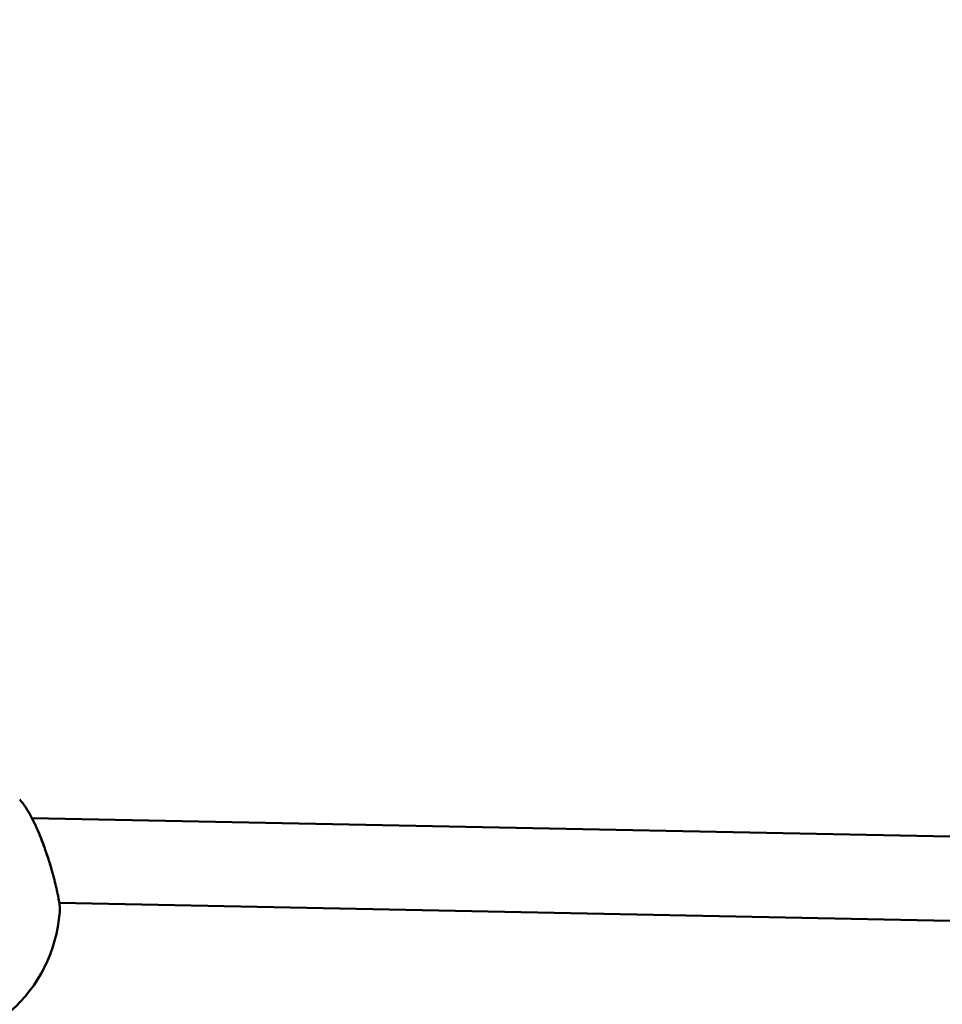
# Model space of a CAD drawing. Units: millimetres. Extents: x -26 to 7127, y 6 to 5180.
# Drawn here: x 4201 to 4376, y 2513 to 2700 of the extents above; entities that cross this region are included whole.
import ezdxf

# ---------------------------------------------------------------- set-up
doc = ezdxf.new("R2010")
doc.units = ezdxf.units.MM
doc.header["$MEASUREMENT"] = 0
doc.layers.add('Visible (ISO)', color=7, linetype='Continuous', lineweight=50)
doc.layers.add('Visible Narrow (ISO)', color=7, linetype='Continuous', lineweight=35)
doc.styles.get("Standard").update_dxf_attribs({"font": 'square721_bt_roman.ttf'})
doc.dimstyles.get("Standard").update_dxf_attribs({"dimtxt": 200, "dimasz": 100, "dimexe": 0.18, "dimexo": 0.0625, "dimgap": 40, "dimtad": 1, "dimdec": 0, "dimlfac": 0.1, "dimrnd": 5, "dimzin": 0, "dimdsep": 46, "dimtxsty": 'Standard', "dimcen": 0.09, "dimse1": 1, "dimse2": 1, "dimadec": 0, "dimazin": 0, "dimtfac": 1, "dimtdec": 0, "dimtofl": 0, "dimtmove": 0, "dimatfit": 3, "dimfxl": 1, "dimtolj": 1, "dimtzin": 0, "dimarcsym": 0})

# ---------------------------------------------------------------- blocks, each defined once
blk = doc.blocks.new('*D13')
at = {"color": 0, "lineweight": -2, "transparency": 16777216}
blk.add_line((527.84, 4906.53), (7026.93, 4906.53), dxfattribs=at)
at = {"color": 0, "transparency": 16777216}
for points in [[(527.84, 4923.2), (527.84, 4889.86), (427.84, 4906.53)], [(7026.93, 4923.2), (7026.93, 4889.86), (7126.93, 4906.53)]]:
    blk.add_solid(points, dxfattribs=at)
at = {"layer": 'Defpoints', "color": 0, "transparency": 16777216}
for p in [(7126.93, 4906.53), (427.84, 2360.41), (7126.93, 2360.41)]:
    blk.add_point(p, dxfattribs=at)
at = {"color": 0, "transparency": 16777216, "insert": (3777.38, 5049.08), "char_height": 200, "attachment_point": 5}
blk.add_mtext('\\A1;670', dxfattribs=at)

msp = doc.modelspace()

# ---------------------------------------------------------------- linework, layer by layer
at = {"layer": 'Visible (ISO)'}
for p, q in [((4203.57, 2548.09), (4203.57, 2548.09)), ((4398.92, 2544.17), (4203.63, 2548.09)), ((4208.77, 2531.98), (4208.77, 2531.98)), ((4393.61, 2528.27), (4208.81, 2531.98))]:
    msp.add_line(p, q, dxfattribs=at)
msp.add_arc((4180.98, 2532.33), 28, 179.6014, 355.68, dxfattribs=at)
msp.add_open_spline([(4201.31, 2551.58), (4202.09, 2550.76), (4202.83, 2549.61), (4204.2, 2546.99), (4204.84, 2545.57), (4205.93, 2542.77), (4206.42, 2541.38), (4207.25, 2538.76), (4207.61, 2537.5), (4208.18, 2535.27), (4208.41, 2534.26), (4208.74, 2532.53), (4208.85, 2531.79), (4208.92, 2530.83), (4208.93, 2530.53), (4208.9, 2530.21)], degree=3, knots=[0, 0, 0, 0, 0.600551, 0.600551, 1.106582, 1.106582, 1.539788, 1.539788, 1.931689, 1.931689, 2.292495, 2.292495, 2.641489, 2.641489, 2.829495, 2.829495, 2.829495, 2.829495], dxfattribs=at)
msp.add_open_spline([(4208.9, 2530.21), (4208.9, 2530.21), (4208.9, 2530.21), (4208.9, 2530.21)], degree=3, dxfattribs=at)
at = {"layer": 'Visible Narrow (ISO)'}
for points, knots in [([(4201.73, 2551.09), (4201.74, 2551.08), (4201.95, 2550.81), (4202.36, 2550.23), (4203, 2549.19), (4203.63, 2547.99), (4204.28, 2546.64), (4204.92, 2545.15), (4205.54, 2543.59), (4206.14, 2541.94), (4206.61, 2540.53), (4206.96, 2539.41), (4207.3, 2538.29), (4207.64, 2537.09), (4207.96, 2535.86), (4208.21, 2534.85), (4208.45, 2533.74), (4208.63, 2532.85), (4208.72, 2532.32), (4208.74, 2532.18)], [-30.416128, -30.416128, -30.416128, -30.416128, -30.328214, -29.064539, -27.800863, -26.537188, -25.273512, -24.009836, -22.746161, -21.482485, -20.21881, -19.586972, -18.955134, -17.691458, -16.849008, -16.006558, -15.164107, -13.900432, -13.415975, -13.415975, -13.415975, -13.415975]), ([(4208.85, 2531.34), (4208.88, 2531.1), (4208.91, 2530.69), (4208.91, 2530.38), (4208.9, 2530.26)], [-12.369207, -12.369207, -12.369207, -12.369207, -11.37308, -10.52753, -10.52753, -10.52753, -10.52753])]:
    msp.add_open_spline(points, degree=3, knots=knots, dxfattribs=at)

# ---------------------------------------------------------------- dimensions: what is measured, and where the dimension line sits
dim = msp.add_linear_dim(base=(7126.93, 4906.53), p1=(427.84, 2360.41), p2=(7126.93, 2360.41), dimstyle='Standard')
dim.commit()
dim.dimension.update_dxf_attribs({"geometry": '*D13', "text_midpoint": (3777.38, 5049.08)})

doc.saveas('drawing.dxf')
